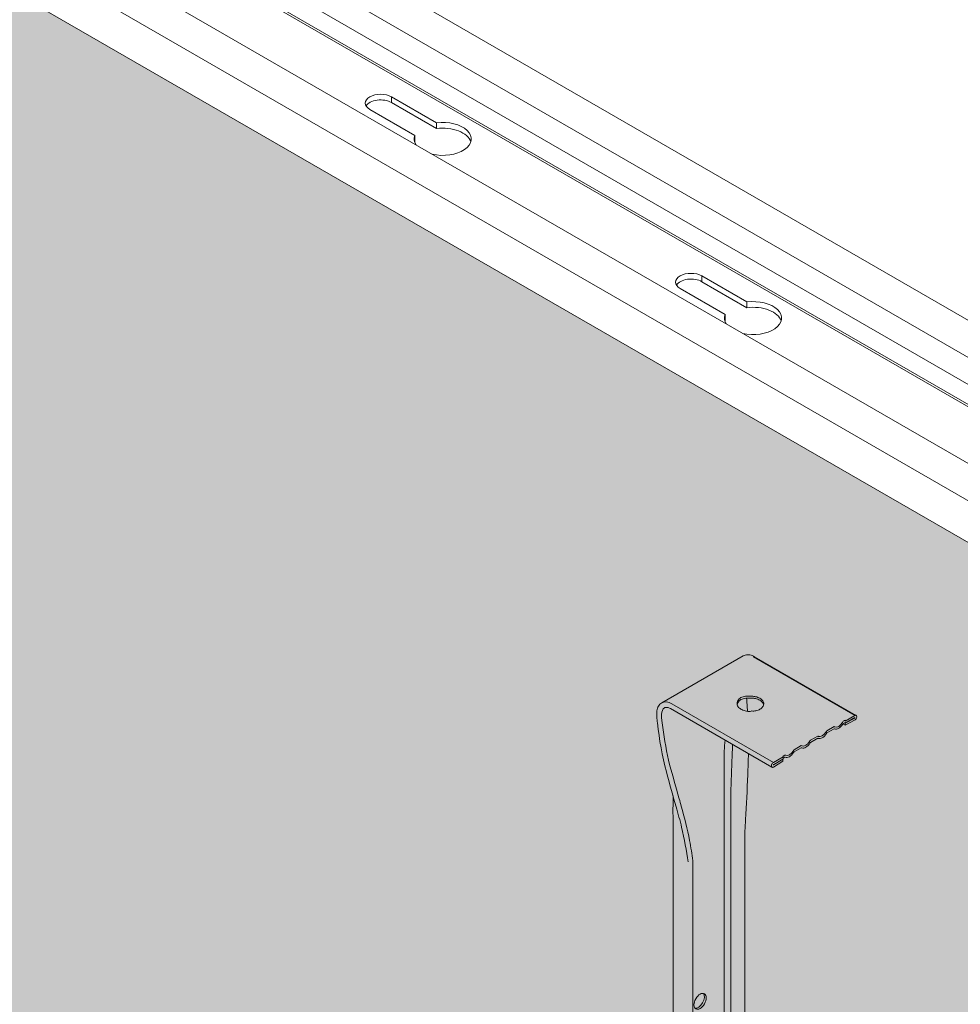
# Model space of a CAD drawing. Units: millimetres. Extents: x 49655 to 63445, y 18278 to 21696.
# Drawn here: x 62319 to 62533, y 19616 to 19840 of the extents above; entities that cross this region are included whole.
import ezdxf

# ---------------------------------------------------------------- set-up
doc = ezdxf.new("R2010")
doc.units = ezdxf.units.MM
doc.header["$LTSCALE"] = 25
doc.header["$MEASUREMENT"] = 0
doc.layers.get('0').update_dxf_attribs({"linetype": 'CONTINUOUS', "lineweight": 15})
doc.layers.add('Construction', color=252, linetype='CONTINUOUS', lineweight=15, plot=False)
for name, color, linetype, lineweight in [('GRID', 1, 'CONTINUOUS', 15), ('Hatch', 253, 'CONTINUOUS', 0), ('SUSPENSION', 1, 'CONTINUOUS', 15)]:
    doc.layers.add(name, color=color, linetype=linetype, lineweight=lineweight)

# ---------------------------------------------------------------- blocks, each defined once
blk = doc.blocks.new('emac iso')
at = {"layer": 'Hatch', "linetype": 'Continuous', "true_color": 0xffffff}
h = blk.add_hatch(color=7, dxfattribs=at)
h.dxf.hatch_style = 1
edge = h.paths.add_edge_path()
edge.add_ellipse((17.94, 218.05), major_axis=(1.1, 1.91), ratio=0.57735, start_angle=3.5904, end_angle=12.9942, ccw=False)
edge.add_ellipse((19.81, 221.58), major_axis=(0.9, 1.56), ratio=0.57735, start_angle=183.5904, end_angle=266.4096)
edge.add_ellipse((21.68, 220.21), major_axis=(1.1, 1.91), ratio=0.57735, start_angle=77.0058, end_angle=86.4096, ccw=False)
edge.add_line((20.86, 221.26), (22.5, 222.21))
edge.add_ellipse((21.68, 220.21), major_axis=(1.1, 1.91), ratio=0.57735, start_angle=3.5904, end_angle=12.9942, ccw=False)
edge.add_ellipse((23.55, 223.74), major_axis=(0.9, 1.56), ratio=0.57735, start_angle=183.5904, end_angle=266.4096)
edge.add_ellipse((25.42, 222.37), major_axis=(1.1, 1.91), ratio=0.57735, start_angle=77.0058, end_angle=86.4096, ccw=False)
edge.add_line((24.6, 223.42), (26.25, 224.37))
edge.add_ellipse((25.42, 222.37), major_axis=(1.1, 1.91), ratio=0.57735, start_angle=3.5904, end_angle=12.9942, ccw=False)
edge.add_ellipse((27.29, 225.9), major_axis=(0.9, 1.56), ratio=0.57735, start_angle=183.5904, end_angle=266.4096)
edge.add_ellipse((29.16, 224.53), major_axis=(1.1, 1.91), ratio=0.57735, start_angle=77.0058, end_angle=86.4096, ccw=False)
edge.add_line((28.34, 225.58), (29.99, 226.53))
edge.add_ellipse((29.16, 224.53), major_axis=(1.1, 1.91), ratio=0.57735, start_angle=3.5904, end_angle=12.9942, ccw=False)
edge.add_ellipse((31.03, 228.06), major_axis=(0.9, 1.56), ratio=0.57735, start_angle=183.5904, end_angle=266.4096)
edge.add_ellipse((32.9, 226.69), major_axis=(-1.1, -1.91), ratio=0.57735, start_angle=257.0058, end_angle=266.4096, ccw=False)
edge.add_line((32.08, 227.74), (32.49, 227.98))
edge.add_line((32.49, 227.98), (32.49, 227.8))
edge.add_line((32.49, 227.8), (34.77, 229.11))
edge.add_ellipse((34.68, 228.53), major_axis=(-0.325, -0.563), ratio=0.57735, start_angle=180, end_angle=225, ccw=False)
edge.add_line((34.95, 229.13), (11.88, 242.45))
edge.add_spline(control_points=[(11.88, 242.45), (11.7, 242.55), (11.53, 242.64), (11.18, 242.78), (11, 242.83), (10.64, 242.91), (10.46, 242.92), (10.1, 242.92), (9.92, 242.9), (9.57, 242.81), (9.4, 242.74), (9.25, 242.65)], knot_values=[3.926991, 3.926991, 3.926991, 3.926991, 4.08407, 4.08407, 4.24115, 4.24115, 4.39823, 4.39823, 4.555309, 4.555309, 4.712389, 4.712389, 4.712389, 4.712389], degree=3, periodic=0)
edge.add_line((9.25, 242.65), (-9.28, 231.95))
edge.add_ellipse((-6.98, 227.97), major_axis=(-2.3, 3.98), ratio=0.57735, start_angle=315, end_angle=360, ccw=False)
edge.add_line((-6.98, 231.73), (16.16, 218.37))
edge.add_line((16.16, 218.37), (18.35, 219.64))
edge.add_line((18.35, 219.64), (18.35, 219.81))
edge.add_line((18.35, 219.81), (18.76, 220.05))
edge = h.paths.add_edge_path(flags=16)
edge.add_spline(control_points=[(11.28, 233.48), (11.56, 233.45), (11.85, 233.41), (12.48, 233.27), (12.82, 233.16), (13.35, 232.85), (13.58, 232.64), (13.89, 232.19), (13.97, 231.96), (13.98, 231.74), (13.97, 231.69), (13.96, 231.65)], knot_values=[0.682704, 0.682704, 0.682704, 0.682704, 0.766143, 0.766143, 0.878935, 0.878935, 0.991728, 0.991728, 1.104521, 1.104521, 1.145202, 1.145202, 1.145202, 1.145202], degree=3, periodic=0)
edge.add_spline(control_points=[(13.96, 231.65), (13.92, 231.41), (13.84, 231.21), (13.56, 230.81), (13.33, 230.62), (13.08, 230.48)], knot_values=[0, 0, 0, 0, 0.090656, 0.090656, 0.197488, 0.197488, 0.197488, 0.197488], degree=3, periodic=0)
edge.add_spline(control_points=[(13.08, 230.48), (12.83, 230.33), (12.51, 230.2), (11.88, 230.07), (11.57, 230.06), (11.28, 230.11)], knot_values=[-0.197488, -0.197488, -0.197488, -0.197488, -0.090656, -0.090656, 0, 0, 0, 0], degree=3, periodic=0)
edge.add_spline(control_points=[(11.28, 230.11), (11.14, 230.06), (11, 230.02), (10.67, 229.98), (10.46, 229.98), (10.26, 230)], knot_values=[0.165041, 0.165041, 0.165041, 0.165041, 0.205722, 0.205722, 0.266266, 0.266266, 0.266266, 0.266266], degree=3, periodic=0)
edge.add_spline(control_points=[(10.26, 230), (10.08, 230.02), (9.9, 230.06), (9.37, 230.21), (9.04, 230.36), (8.77, 230.51)], knot_values=[0, 0, 0, 0, 0.052248, 0.052248, 0.165041, 0.165041, 0.165041, 0.165041], degree=3, periodic=0)
edge.add_spline(control_points=[(8.77, 230.51), (8.5, 230.67), (8.27, 230.84), (8, 231.19), (7.93, 231.35), (7.9, 231.53)], knot_values=[-0.196232, -0.196232, -0.196232, -0.196232, -0.083439, -0.083439, 0, 0, 0, 0], degree=3, periodic=0)
edge.add_spline(control_points=[(7.9, 231.53), (7.89, 231.57), (7.88, 231.62), (7.87, 231.89), (7.94, 232.19), (8.24, 232.75), (8.48, 233), (9.06, 233.33), (9.41, 233.42), (10.19, 233.49), (10.61, 233.48), (11.1, 233.48), (11.19, 233.48), (11.28, 233.48)], knot_values=[0.780522, 0.780522, 0.780522, 0.780522, 0.805953, 0.805953, 0.927217, 0.927217, 1.04848, 1.04848, 1.169744, 1.169744, 1.291008, 1.291008, 1.316439, 1.316439, 1.316439, 1.316439], degree=3, periodic=0)
edge = h.paths.add_edge_path(flags=0)
edge.add_spline(control_points=[(8.77, 232.7), (8.47, 232.53), (8.22, 232.26), (7.99, 231.82), (7.93, 231.66), (7.9, 231.51)], knot_values=[-0.195751, -0.195751, -0.195751, -0.195751, -0.068772, -0.068772, 0, 0, 0, 0], degree=3, periodic=0)
edge = h.paths.add_edge_path(flags=0)
edge.add_spline(control_points=[(8.77, 230.51), (9.04, 230.36), (9.37, 230.21), (9.9, 230.06), (10.08, 230.02), (10.26, 230)], knot_values=[0, 0, 0, 0, 0.112793, 0.112793, 0.165041, 0.165041, 0.165041, 0.165041], degree=3, periodic=0)
edge.add_spline(control_points=[(10.26, 230), (10.23, 230.53), (10.19, 231.06), (10.13, 232.06), (10.09, 232.54), (10.06, 233.02)], knot_values=[7.395068, 7.395068, 7.395068, 7.395068, 9.139338, 9.139338, 10.758359, 10.758359, 10.758359, 10.758359], degree=3, periodic=0)
edge.add_spline(control_points=[(10.06, 233.02), (9.99, 233.02), (9.92, 233.02), (9.45, 232.97), (9.07, 232.87), (8.77, 232.7)], knot_values=[0, 0, 0, 0, 0.020496, 0.020496, 0.147475, 0.147475, 0.147475, 0.147475], degree=3, periodic=0)
edge.add_spline(control_points=[(8.77, 232.7), (8.47, 232.53), (8.22, 232.26), (7.99, 231.82), (7.93, 231.66), (7.9, 231.51)], knot_values=[-0.195751, -0.195751, -0.195751, -0.195751, -0.068772, -0.068772, 0, 0, 0, 0], degree=3, periodic=0)
edge.add_spline(control_points=[(7.9, 231.53), (7.93, 231.35), (8, 231.19), (8.27, 230.84), (8.5, 230.67), (8.77, 230.51)], knot_values=[-0.196232, -0.196232, -0.196232, -0.196232, -0.112793, -0.112793, 0, 0, 0, 0], degree=3, periodic=0)
edge = h.paths.add_edge_path(flags=0)
edge.add_spline(control_points=[(8.77, 232.7), (9.07, 232.87), (9.45, 232.97), (9.92, 233.02), (9.99, 233.02), (10.06, 233.02)], knot_values=[0, 0, 0, 0, 0.126979, 0.126979, 0.147475, 0.147475, 0.147475, 0.147475], degree=3, periodic=0)
edge.add_spline(control_points=[(10.06, 233.02), (10.41, 233.05), (10.78, 233.04), (11.18, 233.04), (11.23, 233.04), (11.28, 233.04)], knot_values=[0.147475, 0.147475, 0.147475, 0.147475, 0.253958, 0.253958, 0.268511, 0.268511, 0.268511, 0.268511], degree=3, periodic=0)
edge.add_spline(control_points=[(11.28, 233.04), (11.54, 233), (11.81, 232.97), (12.45, 232.84), (12.8, 232.72), (13.08, 232.56)], knot_values=[-0.196589, -0.196589, -0.196589, -0.196589, -0.118393, -0.118393, 0, 0, 0, 0], degree=3, periodic=0)
edge.add_spline(control_points=[(13.08, 232.56), (13.36, 232.4), (13.6, 232.17), (13.84, 231.81), (13.9, 231.68), (13.94, 231.56)], knot_values=[0, 0, 0, 0, 0.118393, 0.118393, 0.184837, 0.184837, 0.184837, 0.184837], degree=3, periodic=0)
edge.add_spline(control_points=[(13.08, 230.48), (13.33, 230.62), (13.56, 230.81), (13.84, 231.21), (13.92, 231.41), (13.96, 231.65)], knot_values=[0, 0, 0, 0, 0.106832, 0.106832, 0.197488, 0.197488, 0.197488, 0.197488], degree=3, periodic=0)
edge.add_spline(control_points=[(13.96, 231.65), (13.97, 231.69), (13.98, 231.74), (13.97, 231.96), (13.89, 232.19), (13.58, 232.64), (13.35, 232.85), (12.82, 233.16), (12.48, 233.27), (11.85, 233.41), (11.56, 233.45), (11.28, 233.48)], knot_values=[0.682704, 0.682704, 0.682704, 0.682704, 0.723385, 0.723385, 0.836177, 0.836177, 0.94897, 0.94897, 1.061763, 1.061763, 1.145202, 1.145202, 1.145202, 1.145202], degree=3, periodic=0)
edge.add_spline(control_points=[(11.28, 233.48), (11.19, 233.48), (11.1, 233.48), (10.61, 233.48), (10.19, 233.49), (9.41, 233.42), (9.06, 233.33), (8.48, 233), (8.24, 232.75), (7.94, 232.19), (7.87, 231.89), (7.88, 231.62), (7.89, 231.57), (7.9, 231.53)], knot_values=[0.780522, 0.780522, 0.780522, 0.780522, 0.805953, 0.805953, 0.927217, 0.927217, 1.04848, 1.04848, 1.169744, 1.169744, 1.291008, 1.291008, 1.316439, 1.316439, 1.316439, 1.316439], degree=3, periodic=0)
edge.add_spline(control_points=[(7.9, 231.53), (7.93, 231.35), (8, 231.19), (8.27, 230.84), (8.5, 230.67), (8.77, 230.51)], knot_values=[-0.196232, -0.196232, -0.196232, -0.196232, -0.112793, -0.112793, 0, 0, 0, 0], degree=3, periodic=0)
edge.add_spline(control_points=[(7.9, 231.51), (7.93, 231.66), (7.99, 231.82), (8.22, 232.26), (8.47, 232.53), (8.77, 232.7)], knot_values=[-0.195751, -0.195751, -0.195751, -0.195751, -0.126979, -0.126979, 0, 0, 0, 0], degree=3, periodic=0)
edge = h.paths.add_edge_path()
edge.add_line((18.35, 219.15), (18.35, 219.34))
edge.add_line((18.35, 219.34), (18.76, 219.57))
edge.add_ellipse((17.94, 217.77), major_axis=(-1, -1.73), ratio=0.57735, start_angle=183.5904, end_angle=189.3378, ccw=False)
edge.add_ellipse((19.81, 221.3), major_axis=(-1, -1.73), ratio=0.57735, start_angle=3.5904, end_angle=86.4096)
edge.add_ellipse((21.68, 219.93), major_axis=(-1, -1.73), ratio=0.57735, start_angle=260.6622, end_angle=266.4096, ccw=False)
edge.add_line((20.86, 220.78), (22.5, 221.73))
edge.add_ellipse((21.68, 219.93), major_axis=(-1, -1.73), ratio=0.57735, start_angle=183.5904, end_angle=189.3378, ccw=False)
edge.add_ellipse((23.55, 223.46), major_axis=(-1, -1.73), ratio=0.57735, start_angle=3.5904, end_angle=86.4096)
edge.add_ellipse((25.42, 222.09), major_axis=(-1, -1.73), ratio=0.57735, start_angle=260.6622, end_angle=266.4096, ccw=False)
edge.add_line((24.6, 222.94), (26.25, 223.89))
edge.add_ellipse((25.42, 222.09), major_axis=(-1, -1.73), ratio=0.57735, start_angle=183.5904, end_angle=189.3378, ccw=False)
edge.add_ellipse((27.29, 225.62), major_axis=(-1, -1.73), ratio=0.57735, start_angle=3.5904, end_angle=86.4096)
edge.add_ellipse((29.16, 224.25), major_axis=(-1, -1.73), ratio=0.57735, start_angle=260.6622, end_angle=266.4096, ccw=False)
edge.add_line((28.34, 225.1), (29.99, 226.05))
edge.add_ellipse((29.16, 224.25), major_axis=(-1, -1.73), ratio=0.57735, start_angle=183.5904, end_angle=189.3378, ccw=False)
edge.add_ellipse((31.03, 227.78), major_axis=(-1, -1.73), ratio=0.57735, start_angle=3.5904, end_angle=86.4096)
edge.add_ellipse((32.9, 226.41), major_axis=(-1, -1.73), ratio=0.57735, start_angle=264.9595, end_angle=266.4096, ccw=False)
edge.add_line((32, 227.14), (32, 227.14))
edge.add_ellipse((32.9, 226.41), major_axis=(-1, -1.73), ratio=0.57735, start_angle=260.6622, end_angle=264.9595, ccw=False)
edge.add_line((32.08, 227.26), (32.49, 227.5))
edge.add_line((32.49, 227.5), (32.49, 227.31))
edge.add_line((32.49, 227.31), (34.68, 228.58))
edge.add_ellipse((34.68, 228.53), major_axis=(0.025, 0.0433), ratio=0.57735, start_angle=223.2995, end_angle=405, ccw=False)
edge.add_line((34.68, 228.49), (32.54, 227.33))
edge.add_line((32.54, 227.33), (32.53, 226.83))
edge.add_line((32.53, 226.83), (34.67, 228))
edge.add_ellipse((34.68, 228.53), major_axis=(-0.325, -0.563), ratio=0.57735, start_angle=43.2995, end_angle=180)
edge.add_ellipse((34.68, 228.53), major_axis=(-0.325, -0.563), ratio=0.57735, start_angle=180, end_angle=225)
edge.add_line((34.68, 229.07), (32.49, 227.8))
edge.add_line((32.49, 227.8), (32.49, 227.98))
edge.add_line((32.49, 227.98), (32.08, 227.74))
edge.add_ellipse((32.9, 226.69), major_axis=(-1.1, -1.91), ratio=0.57735, start_angle=257.0058, end_angle=266.4096)
edge.add_ellipse((31.03, 228.06), major_axis=(0.9, 1.56), ratio=0.57735, start_angle=183.5904, end_angle=266.4096, ccw=False)
edge.add_ellipse((29.16, 224.53), major_axis=(1.1, 1.91), ratio=0.57735, start_angle=3.5904, end_angle=12.9942)
edge.add_line((29.99, 226.53), (28.34, 225.58))
edge.add_ellipse((29.16, 224.53), major_axis=(1.1, 1.91), ratio=0.57735, start_angle=77.0058, end_angle=86.4096)
edge.add_ellipse((27.29, 225.9), major_axis=(0.9, 1.56), ratio=0.57735, start_angle=183.5904, end_angle=266.4096, ccw=False)
edge.add_ellipse((25.42, 222.37), major_axis=(1.1, 1.91), ratio=0.57735, start_angle=3.5904, end_angle=12.9942)
edge.add_line((26.25, 224.37), (24.6, 223.42))
edge.add_ellipse((25.42, 222.37), major_axis=(1.1, 1.91), ratio=0.57735, start_angle=77.0058, end_angle=86.4096)
edge.add_ellipse((23.55, 223.74), major_axis=(0.9, 1.56), ratio=0.57735, start_angle=183.5904, end_angle=266.4096, ccw=False)
edge.add_ellipse((21.68, 220.21), major_axis=(1.1, 1.91), ratio=0.57735, start_angle=3.5904, end_angle=12.9942)
edge.add_line((22.5, 222.21), (20.86, 221.26))
edge.add_ellipse((21.68, 220.21), major_axis=(1.1, 1.91), ratio=0.57735, start_angle=77.0058, end_angle=86.4096)
edge.add_ellipse((19.81, 221.58), major_axis=(0.9, 1.56), ratio=0.57735, start_angle=183.5904, end_angle=266.4096, ccw=False)
edge.add_ellipse((17.94, 218.05), major_axis=(1.1, 1.91), ratio=0.57735, start_angle=3.5904, end_angle=12.9942)
edge.add_line((18.76, 220.05), (18.35, 219.81))
edge.add_line((18.35, 219.81), (18.35, 219.64))
edge.add_line((18.35, 219.64), (16.16, 218.37))
edge.add_ellipse((16.16, 217.84), major_axis=(0.325, 0.563), ratio=0.57735, start_angle=45, end_angle=180)
edge.add_ellipse((16.16, 217.84), major_axis=(0.325, 0.563), ratio=0.57735, start_angle=180, end_angle=226.7005)
edge.add_line((16.17, 217.32), (18.32, 218.63))
edge.add_line((18.32, 218.63), (18.3, 219.11))
edge.add_line((18.3, 219.11), (16.14, 217.79))
edge.add_ellipse((16.16, 217.84), major_axis=(-0.025, -0.0433), ratio=0.57735, start_angle=313.2995, end_angle=406.7005, ccw=False)
edge.add_ellipse((16.16, 217.84), major_axis=(-0.025, -0.0433), ratio=0.57735, start_angle=225, end_angle=313.2995, ccw=False)
edge.add_line((16.16, 217.88), (18.35, 219.15))
edge = h.paths.add_edge_path(flags=17)
edge.add_line((32.53, 226.83), (32.54, 227.33))
edge.add_line((32.54, 227.33), (32.53, 227.33))
edge.add_line((32.53, 227.33), (32.49, 227.31))
edge.add_line((32.49, 227.31), (32.33, 227.41))
edge.add_line((32.33, 227.41), (32.08, 227.26))
edge.add_ellipse((32.9, 226.41), major_axis=(-1, -1.73), ratio=0.57735, start_angle=260.6622, end_angle=264.9595)
edge.add_line((32, 227.14), (32.53, 226.83))
h.paths.add_polyline_path([(32.49, 227.31), (32.49, 227.5), (32.33, 227.41)], flags=17)
edge = h.paths.add_edge_path(flags=17)
edge.add_ellipse((34.68, 228.53), major_axis=(0.025, 0.0433), ratio=0.57735, start_angle=223.2995, end_angle=405)
edge.add_line((34.68, 228.58), (32.53, 227.33))
edge.add_line((32.53, 227.33), (32.54, 227.33))
edge.add_line((32.54, 227.33), (34.68, 228.49))
edge = h.paths.add_edge_path(flags=17)
edge.add_line((18.3, 219.11), (18.3, 219.11))
edge.add_line((18.3, 219.11), (16.16, 217.88))
edge.add_ellipse((16.16, 217.84), major_axis=(-0.025, -0.0433), ratio=0.57735, start_angle=225, end_angle=313.2995)
edge.add_line((16.12, 217.82), (16.16, 217.8))
edge.add_line((16.16, 217.8), (18.3, 219.11))
edge = h.paths.add_edge_path(flags=17)
edge.add_line((16.16, 217.8), (16.12, 217.82))
edge.add_ellipse((16.16, 217.84), major_axis=(-0.025, -0.0433), ratio=0.57735, start_angle=313.2995, end_angle=406.7005)
h = blk.add_hatch(color=7, dxfattribs=at)
h.dxf.hatch_style = 1
edge = h.paths.add_edge_path()
edge.add_spline(control_points=[(10.26, 230), (10.23, 230.53), (10.19, 231.06), (10.13, 232.06), (10.09, 232.54), (10.06, 233.02)], knot_values=[7.395068, 7.395068, 7.395068, 7.395068, 9.139338, 9.139338, 10.758359, 10.758359, 10.758359, 10.758359], degree=3, periodic=0)
edge.add_spline(control_points=[(10.06, 233.02), (9.99, 233.02), (9.92, 233.02), (9.45, 232.97), (9.07, 232.87), (8.77, 232.7)], knot_values=[0, 0, 0, 0, 0.020496, 0.020496, 0.147475, 0.147475, 0.147475, 0.147475], degree=3, periodic=0)
edge.add_spline(control_points=[(8.77, 232.7), (8.47, 232.53), (8.22, 232.26), (7.99, 231.82), (7.93, 231.66), (7.9, 231.51)], knot_values=[-0.195751, -0.195751, -0.195751, -0.195751, -0.068772, -0.068772, 0, 0, 0, 0], degree=3, periodic=0)
edge.add_spline(control_points=[(7.9, 231.53), (7.93, 231.35), (8, 231.19), (8.27, 230.84), (8.5, 230.67), (8.77, 230.51)], knot_values=[-0.196232, -0.196232, -0.196232, -0.196232, -0.112793, -0.112793, 0, 0, 0, 0], degree=3, periodic=0)
edge.add_spline(control_points=[(8.77, 230.51), (9.04, 230.36), (9.37, 230.21), (9.9, 230.06), (10.08, 230.02), (10.26, 230)], knot_values=[0, 0, 0, 0, 0.112793, 0.112793, 0.165041, 0.165041, 0.165041, 0.165041], degree=3, periodic=0)
edge = h.paths.add_edge_path()
edge.add_spline(control_points=[(13.96, 231.65), (13.97, 231.69), (13.98, 231.74), (13.97, 231.96), (13.89, 232.19), (13.58, 232.64), (13.35, 232.85), (12.82, 233.16), (12.48, 233.27), (11.85, 233.41), (11.56, 233.45), (11.28, 233.48)], knot_values=[0.682704, 0.682704, 0.682704, 0.682704, 0.723385, 0.723385, 0.836177, 0.836177, 0.94897, 0.94897, 1.061763, 1.061763, 1.145202, 1.145202, 1.145202, 1.145202], degree=3, periodic=0)
edge.add_spline(control_points=[(11.28, 233.48), (11.19, 233.48), (11.1, 233.48), (10.61, 233.48), (10.19, 233.49), (9.41, 233.42), (9.06, 233.33), (8.48, 233), (8.24, 232.75), (7.94, 232.19), (7.87, 231.89), (7.88, 231.62), (7.89, 231.57), (7.9, 231.53)], knot_values=[0.780522, 0.780522, 0.780522, 0.780522, 0.805953, 0.805953, 0.927217, 0.927217, 1.04848, 1.04848, 1.169744, 1.169744, 1.291008, 1.291008, 1.316439, 1.316439, 1.316439, 1.316439], degree=3, periodic=0)
edge.add_spline(control_points=[(7.9, 231.53), (7.93, 231.35), (8, 231.19), (8.27, 230.84), (8.5, 230.67), (8.77, 230.51)], knot_values=[-0.196232, -0.196232, -0.196232, -0.196232, -0.112793, -0.112793, 0, 0, 0, 0], degree=3, periodic=0)
edge.add_spline(control_points=[(7.9, 231.51), (7.93, 231.66), (7.99, 231.82), (8.22, 232.26), (8.47, 232.53), (8.77, 232.7)], knot_values=[-0.195751, -0.195751, -0.195751, -0.195751, -0.126979, -0.126979, 0, 0, 0, 0], degree=3, periodic=0)
edge.add_spline(control_points=[(8.77, 232.7), (9.07, 232.87), (9.45, 232.97), (9.92, 233.02), (9.99, 233.02), (10.06, 233.02)], knot_values=[0, 0, 0, 0, 0.126979, 0.126979, 0.147475, 0.147475, 0.147475, 0.147475], degree=3, periodic=0)
edge.add_spline(control_points=[(10.06, 233.02), (10.41, 233.05), (10.78, 233.04), (11.18, 233.04), (11.23, 233.04), (11.28, 233.04)], knot_values=[0.147475, 0.147475, 0.147475, 0.147475, 0.253958, 0.253958, 0.268511, 0.268511, 0.268511, 0.268511], degree=3, periodic=0)
edge.add_spline(control_points=[(11.28, 233.04), (11.54, 233), (11.81, 232.97), (12.45, 232.84), (12.8, 232.72), (13.08, 232.56)], knot_values=[-0.196589, -0.196589, -0.196589, -0.196589, -0.118393, -0.118393, 0, 0, 0, 0], degree=3, periodic=0)
edge.add_spline(control_points=[(13.08, 232.56), (13.36, 232.4), (13.6, 232.17), (13.84, 231.81), (13.9, 231.68), (13.94, 231.56)], knot_values=[0, 0, 0, 0, 0.118393, 0.118393, 0.184837, 0.184837, 0.184837, 0.184837], degree=3, periodic=0)
edge.add_spline(control_points=[(13.08, 230.48), (13.33, 230.62), (13.56, 230.81), (13.84, 231.21), (13.92, 231.41), (13.96, 231.65)], knot_values=[0, 0, 0, 0, 0.106832, 0.106832, 0.197488, 0.197488, 0.197488, 0.197488], degree=3, periodic=0)
h = blk.add_hatch(color=7, dxfattribs=at)
h.dxf.hatch_style = 1
edge = h.paths.add_edge_path(flags=17)
edge.add_line((4.97, -10.9), (4.97, 204.66))
edge.add_spline(control_points=[(4.97, 204.66), (4.97, 207.39), (4.97, 210.11), (4.97, 215.55), (4.83, 218.19), (5.01, 221.79), (5.09, 222.6), (5.18, 223.43)], knot_values=[0.428933, 0.428933, 0.428933, 0.428933, 0.678289, 0.678289, 0.92865, 0.92865, 1, 1, 1, 1], degree=3, periodic=0)
edge.add_line((5.18, 223.43), (-5.27, 229.46))
edge.add_line((-5.27, 229.46), (-5.3, 229.45))
edge.add_line((-5.3, 229.45), (-5.3, 229.47))
edge.add_line((-5.3, 229.47), (-7.3, 230.63))
edge.add_spline(control_points=[(-7.3, 230.63), (-7.42, 230.7), (-7.55, 230.76), (-7.77, 230.85), (-7.88, 230.88), (-8.08, 230.92), (-8.17, 230.93), (-8.34, 230.92), (-8.41, 230.91), (-8.54, 230.87), (-8.59, 230.85), (-8.65, 230.82)], knot_values=[3.905996, 3.905996, 3.905996, 3.905996, 4.067275, 4.067275, 4.228553, 4.228553, 4.389832, 4.389832, 4.55111, 4.55111, 4.712389, 4.712389, 4.712389, 4.712389], degree=3, periodic=0)
edge.add_ellipse((-6.96, 227.98), major_axis=(-1.65, 2.86), ratio=0.57735, start_angle=1.2029, end_angle=45)
edge.add_line((-9.3, 229.33), (-9.3, 228.51))
edge.add_spline(control_points=[(-9.3, 228.51), (-8.99, 225.6), (-8.55, 222.75), (-7.37, 217.17), (-6.5, 214.46), (-5.47, 210.64), (-5.15, 209.52), (-4.83, 208.4)], knot_values=[0, 0, 0, 0, 0.249218, 0.249218, 0.500284, 0.500284, 0.60674, 0.60674, 0.60674, 0.60674], degree=3, periodic=0)
edge.add_spline(control_points=[(-4.83, 208.4), (-4.08, 205.78), (-3.42, 203.16), (-2.64, 199.02), (-2.4, 197.48), (-2.2, 195.95)], knot_values=[0, 0, 0, 0, 10.007558, 10.007558, 15.996265, 15.996265, 15.996265, 15.996265], degree=3, periodic=0)
edge.add_line((-2.2, 195.94), (-2.2, -15.04))
edge.add_line((-2.2, -15.04), (4.97, -10.9))
edge = h.paths.add_edge_path(flags=17)
edge.add_line((5.82, -10.9), (6.45, -11.26))
edge.add_line((6.45, -11.26), (6.45, 203.8))
edge.add_spline(control_points=[(6.45, 203.8), (6.42, 206.63), (6.43, 209.46), (6.54, 215.11), (6.72, 217.89), (6.82, 221.33), (6.84, 221.89), (6.85, 222.46)], knot_values=[0.451543, 0.451543, 0.451543, 0.451543, 0.700899, 0.700899, 0.95126, 0.95126, 1, 1, 1, 1], degree=3, periodic=0)
edge.add_line((6.85, 222.46), (5.18, 223.43))
edge.add_spline(control_points=[(5.18, 223.43), (5.09, 222.6), (5.01, 221.79), (4.83, 218.19), (4.97, 215.55), (4.97, 210.11), (4.97, 207.39), (4.97, 204.66)], knot_values=[0.428933, 0.428933, 0.428933, 0.428933, 0.500284, 0.500284, 0.750644, 0.750644, 1, 1, 1, 1], degree=3, periodic=0)
edge.add_line((4.97, 204.66), (4.97, -10.9))
edge.add_ellipse((5.4, -11.14), major_axis=(-0.6, 0), ratio=0.57735, start_angle=225, end_angle=315, ccw=False)
edge = h.paths.add_edge_path(flags=17)
edge.add_ellipse((9.07, -12.77), major_axis=(-0.605, 0), ratio=0.57735, start_angle=45, end_angle=180)
edge.add_line((9.67, -12.77), (9.67, 202.77))
edge.add_spline(control_points=[(9.67, 202.77), (9.73, 203.62), (9.78, 204.48), (10.02, 208.69), (10.17, 212.09), (10.39, 217.15), (10.44, 218.76), (10.47, 220.38)], knot_values=[21.217014, 21.217014, 21.217014, 21.217014, 24.098205, 24.098205, 35.412844, 35.412844, 40.68419, 40.68419, 40.68419, 40.68419], degree=3, periodic=0)
edge.add_line((10.47, 220.38), (6.85, 222.46))
edge.add_spline(control_points=[(6.85, 222.46), (6.84, 221.89), (6.82, 221.33), (6.72, 217.89), (6.54, 215.11), (6.43, 209.46), (6.42, 206.63), (6.45, 203.8)], knot_values=[0.451543, 0.451543, 0.451543, 0.451543, 0.500284, 0.500284, 0.750644, 0.750644, 1, 1, 1, 1], degree=3, periodic=0)
edge.add_line((6.45, 203.8), (6.45, -11.76))
edge.add_line((6.45, -11.76), (8.64, -13.02))
edge = h.paths.add_edge_path()
edge.add_ellipse((-2.8, -19.63), major_axis=(-0.605, 0), ratio=0.57735, start_angle=45, end_angle=180)
edge.add_line((-2.2, -19.63), (-2.2, 195.94))
edge.add_spline(control_points=[(-2.2, 195.95), (-2.4, 197.48), (-2.64, 199.02), (-3.42, 203.16), (-4.08, 205.78), (-4.83, 208.4)], knot_values=[0, 0, 0, 0, 5.988706, 5.988706, 15.996265, 15.996265, 15.996265, 15.996265], degree=3, periodic=0)
edge.add_spline(control_points=[(-4.83, 208.4), (-5.15, 209.52), (-5.47, 210.64), (-6.5, 214.46), (-7.37, 217.17), (-8.55, 222.75), (-8.99, 225.6), (-9.3, 228.51)], knot_values=[0, 0, 0, 0, 0.106456, 0.106456, 0.357522, 0.357522, 0.60674, 0.60674, 0.60674, 0.60674], degree=3, periodic=0)
edge.add_line((-9.3, 228.51), (-9.3, 229.52))
edge.add_ellipse((-6.96, 227.98), major_axis=(-1.65, 2.86), ratio=0.57735, start_angle=1.2029, end_angle=45, ccw=False)
edge.add_spline(control_points=[(-8.65, 230.82), (-8.59, 230.85), (-8.54, 230.87), (-8.41, 230.91), (-8.34, 230.92), (-8.17, 230.93), (-8.08, 230.92), (-7.88, 230.88), (-7.77, 230.85), (-7.55, 230.76), (-7.42, 230.7), (-7.3, 230.63)], knot_values=[3.905996, 3.905996, 3.905996, 3.905996, 4.067275, 4.067275, 4.228553, 4.228553, 4.389832, 4.389832, 4.55111, 4.55111, 4.712389, 4.712389, 4.712389, 4.712389], degree=3, periodic=0)
edge.add_line((-7.3, 230.63), (15.73, 217.34))
edge.add_ellipse((16.16, 217.84), major_axis=(0.325, 0.563), ratio=0.57735, start_angle=45, end_angle=180, ccw=False)
edge.add_line((16.16, 218.37), (-6.98, 231.73))
edge.add_ellipse((-6.98, 227.97), major_axis=(-2.3, 3.98), ratio=0.57735, start_angle=315, end_angle=360)
edge.add_spline(control_points=[(-9.28, 231.95), (-9.43, 231.86), (-9.57, 231.75), (-9.82, 231.5), (-9.93, 231.36), (-10.12, 231.05), (-10.19, 230.88), (-10.31, 230.53), (-10.35, 230.35), (-10.41, 229.98), (-10.42, 229.78), (-10.42, 229.58)], knot_values=[3.141593, 3.141593, 3.141593, 3.141593, 3.298672, 3.298672, 3.455752, 3.455752, 3.612832, 3.612832, 3.769911, 3.769911, 3.926991, 3.926991, 3.926991, 3.926991], degree=3, periodic=0)
edge.add_line((-10.42, 229.58), (-10.42, 228.77))
edge.add_spline(control_points=[(-10.42, 228.77), (-10.37, 228.28), (-10.32, 227.82), (-9.83, 223.55), (-9.16, 219.83), (-7.73, 214.41), (-7.22, 212.57), (-6.71, 210.76)], knot_values=[3.148014, 3.148014, 3.148014, 3.148014, 4.738636, 4.738636, 17.866063, 17.866063, 24.720627, 24.720627, 24.720627, 24.720627], degree=3, periodic=0)
edge.add_spline(control_points=[(-6.71, 210.76), (-6.7, 209.25), (-6.72, 207.72), (-6.69, 203.47), (-6.69, 200.77), (-6.71, 198.05)], knot_values=[0, 0, 0, 0, 5.514877, 5.514877, 15.515034, 15.515034, 15.515034, 15.515034], degree=3, periodic=0)
edge.add_line((-6.71, 198.05), (-6.71, -17.51))
edge.add_ellipse((-5.22, -17.51), major_axis=(1.5, 0), ratio=0.57735, start_angle=180, end_angle=225)
edge.add_line((-6.27, -18.12), (-3.23, -19.88))
at = {"layer": 'SUSPENSION', "linetype": 'Continuous', "lineweight": 0, "extrusion": (3.66517e-16, 0.816497, 0.57735)}
for p, q in [((-9.28, 231.95), (9.25, 242.65)), ((35.01, 229.1), (11.88, 242.45)), ((16.16, 218.37), (-6.98, 231.73)), ((-10.42, 229.58), (-10.42, 228.77)), ((-9.3, 229.33), (-9.3, 228.51)), ((15.83, 217.28), (-7.3, 230.63)), ((-5.3, 229.47), (-5.3, 229.45)), ((-5.27, 229.46), (-5.3, 229.45)), ((34.68, 229.07), (32.49, 227.8)), ((32.53, 226.83), (32, 227.14)), ((32.49, 227.98), (32.08, 227.74)), ((32.08, 227.26), (32.49, 227.5)), ((32.49, 227.31), (32.33, 227.41)), ((32.49, 227.31), (34.68, 228.58)), ((32.49, 227.8), (32.49, 227.98)), ((32.49, 227.5), (32.49, 227.31)), ((32.53, 226.83), (34.67, 228)), ((32.54, 227.33), (32.53, 226.83)), ((32.54, 227.33), (32.53, 227.33)), ((34.68, 228.49), (32.54, 227.33)), ((29.99, 226.53), (28.34, 225.58)), ((28.34, 225.1), (29.99, 226.05)), ((22.5, 222.21), (20.86, 221.26)), ((26.25, 224.37), (24.6, 223.42)), ((24.6, 222.94), (26.25, 223.89)), ((18.76, 220.05), (18.35, 219.81)), ((20.86, 220.78), (22.5, 221.73)), ((16.12, 217.82), (16.16, 217.8)), ((18.35, 219.64), (16.16, 218.37)), ((16.16, 217.88), (18.35, 219.15)), ((18.3, 219.11), (16.16, 217.8)), ((16.17, 217.32), (18.32, 218.63)), ((18.3, 219.11), (18.3, 219.11)), ((18.32, 218.63), (18.3, 219.11)), ((18.35, 219.81), (18.35, 219.64)), ((18.35, 219.34), (18.76, 219.57)), ((18.35, 219.15), (18.35, 219.34)), ((4.97, -10.9), (4.97, 204.66)), ((6.45, 203.8), (6.45, -11.76)), ((9.67, 202.77), (9.67, -12.77)), ((-6.71, 198.05), (-6.71, -17.51)), ((-2.2, 195.93), (-2.2, -19.63))]:
    blk.add_line(p, q, dxfattribs=at)
at = {"layer": 'SUSPENSION', "linetype": 'Continuous', "lineweight": 0}
for centre, major_axis, start_param, end_param in [((-6.98, 227.97), (-2.3, 3.98), 5.497787, 6.283185), ((-6.96, 227.98), (-1.65, 2.86), 0.020995, 0.785398), ((-3.3, 230.45), (1.41, 2.45), 2.282245, 2.293531), ((34.68, 228.53), (-0.325, -0.563), 0.755718, 3.926991), ((31.03, 227.78), (-1, -1.73), 0.062664, 1.508132), ((31.03, 228.06), (0.9, 1.56), 3.204257, 4.649725), ((32.9, 226.69), (-1.1, -1.91), 4.485597, 4.649725), ((32.9, 226.41), (-1, -1.73), 4.549414, 4.649725), ((34.68, 228.53), (0.025, 0.0433), 3.897311, 7.068583), ((27.29, 225.62), (-1, -1.73), 0.062664, 1.508132), ((27.29, 225.9), (0.9, 1.56), 3.204257, 4.649725), ((29.16, 224.53), (1.1, 1.91), 1.344004, 1.508132), ((29.16, 224.25), (-1, -1.73), 4.549414, 4.649725), ((29.16, 224.53), (1.1, 1.91), 0.062664, 0.226792), ((29.16, 224.25), (-1, -1.73), 3.204257, 3.304568), ((21.68, 220.21), (1.1, 1.91), 0.062664, 0.226792), ((23.55, 223.46), (-1, -1.73), 0.062664, 1.508132), ((23.55, 223.74), (0.9, 1.56), 3.204257, 4.649725), ((25.42, 222.37), (1.1, 1.91), 1.344004, 1.508132), ((25.42, 222.09), (-1, -1.73), 4.549414, 4.649725), ((25.42, 222.37), (1.1, 1.91), 0.062664, 0.226792), ((25.42, 222.09), (-1, -1.73), 3.204257, 3.304568), ((17.94, 218.05), (1.1, 1.91), 0.062664, 0.226792), ((19.81, 221.3), (-1, -1.73), 0.062664, 1.508132), ((19.81, 221.58), (0.9, 1.56), 3.204257, 4.649725), ((21.68, 220.21), (1.1, 1.91), 1.344004, 1.508132), ((21.68, 219.93), (-1, -1.73), 4.549414, 4.649725), ((21.68, 219.93), (-1, -1.73), 3.204257, 3.304568), ((16.16, 217.84), (0.325, 0.563), 0.785398, 3.956671), ((16.16, 217.84), (-0.025, -0.0433), 3.926991, 7.098263), ((17.94, 217.77), (-1, -1.73), 3.204257, 3.304568), ((-0.97, 164.16), (1, 1.73), 3.355349, 6.069429)]:
    blk.add_ellipse(centre, major_axis=major_axis, ratio=0.57735, start_param=start_param, end_param=end_param, dxfattribs=at)
blk.add_ellipse((-0.54, 163.92), major_axis=(-1, -1.73), ratio=0.57735, dxfattribs=at)
for points, knots in [([(9.25, 242.65), (9.4, 242.74), (9.57, 242.81), (9.92, 242.9), (10.1, 242.92), (10.46, 242.92), (10.64, 242.91), (11, 242.83), (11.18, 242.78), (11.53, 242.64), (11.7, 242.55), (11.88, 242.45)], [3.9269908, 3.9269908, 3.9269908, 3.9269908, 4.0840704, 4.0840704, 4.2411501, 4.2411501, 4.3982297, 4.3982297, 4.5553093, 4.5553093, 4.712389, 4.712389, 4.712389, 4.712389]), ([(11.28, 233.48), (11.19, 233.48), (11.1, 233.48), (10.61, 233.48), (10.19, 233.49), (9.41, 233.42), (9.06, 233.33), (8.48, 233), (8.24, 232.75), (7.94, 232.19), (7.87, 231.89), (7.88, 231.62), (7.89, 231.57), (7.9, 231.53)], [0.7805221, 0.7805221, 0.7805221, 0.7805221, 0.8059527, 0.8059527, 0.9272166, 0.9272166, 1.0484804, 1.0484804, 1.1697442, 1.1697442, 1.2910081, 1.2910081, 1.3164387, 1.3164387, 1.3164387, 1.3164387]), ([(13.96, 231.65), (13.97, 231.69), (13.98, 231.74), (13.97, 231.96), (13.89, 232.19), (13.58, 232.64), (13.35, 232.85), (12.82, 233.16), (12.48, 233.27), (11.85, 233.41), (11.56, 233.45), (11.28, 233.48)], [0.6827037, 0.6827037, 0.6827037, 0.6827037, 0.7233846, 0.7233846, 0.8361773, 0.8361773, 0.94897, 0.94897, 1.0617626, 1.0617626, 1.1452016, 1.1452016, 1.1452016, 1.1452016]), ([(-10.42, 229.58), (-10.42, 229.78), (-10.41, 229.98), (-10.35, 230.35), (-10.31, 230.53), (-10.19, 230.88), (-10.12, 231.05), (-9.93, 231.36), (-9.82, 231.5), (-9.57, 231.75), (-9.43, 231.86), (-9.28, 231.95)], [3.1415927, 3.1415927, 3.1415927, 3.1415927, 3.2986723, 3.2986723, 3.4557519, 3.4557519, 3.6128316, 3.6128316, 3.7699112, 3.7699112, 3.9269908, 3.9269908, 3.9269908, 3.9269908]), ([(7.9, 231.51), (7.93, 231.66), (7.99, 231.82), (8.22, 232.26), (8.47, 232.53), (8.77, 232.7), (9.07, 232.87), (9.45, 232.97), (10.27, 233.05), (10.71, 233.04), (11.18, 233.04), (11.23, 233.04), (11.28, 233.04)], [-0.1957509, -0.1957509, -0.1957509, -0.1957509, -0.126979, -0.126979, 0, 0, 0, 0.126979, 0.126979, 0.2539579, 0.2539579, 0.268511, 0.268511, 0.268511, 0.268511]), ([(7.9, 231.53), (7.93, 231.35), (8, 231.19), (8.27, 230.84), (8.5, 230.67), (8.77, 230.51), (9.04, 230.36), (9.37, 230.21), (10.1, 230.01), (10.5, 229.96), (11, 230.02), (11.14, 230.06), (11.28, 230.11)], [-0.1962317, -0.1962317, -0.1962317, -0.1962317, -0.1127927, -0.1127927, 0, 0, 0, 0.1127927, 0.1127927, 0.2255853, 0.2255853, 0.2662663, 0.2662663, 0.2662663, 0.2662663]), ([(10.06, 233.02), (10.09, 232.54), (10.13, 232.06), (10.19, 231.06), (10.23, 230.53), (10.26, 230)], [7.394989, 7.394989, 7.394989, 7.394989, 9.014088, 9.014088, 10.75898, 10.75898, 10.75898, 10.75898]), ([(11.28, 233.04), (11.54, 233), (11.81, 232.97), (12.45, 232.84), (12.8, 232.72), (13.08, 232.56), (13.36, 232.4), (13.6, 232.17), (13.84, 231.81), (13.9, 231.68), (13.94, 231.56)], [-0.1965891, -0.1965891, -0.1965891, -0.1965891, -0.1183933, -0.1183933, 0, 0, 0, 0.1183933, 0.1183933, 0.1848374, 0.1848374, 0.1848374, 0.1848374]), ([(11.28, 230.11), (11.57, 230.06), (11.88, 230.07), (12.51, 230.2), (12.83, 230.33), (13.08, 230.48), (13.33, 230.62), (13.56, 230.81), (13.84, 231.21), (13.92, 231.41), (13.96, 231.65)], [-0.1974881, -0.1974881, -0.1974881, -0.1974881, -0.1068318, -0.1068318, 0, 0, 0, 0.1068318, 0.1068318, 0.1974881, 0.1974881, 0.1974881, 0.1974881]), ([(-8.65, 230.82), (-8.59, 230.85), (-8.54, 230.87), (-8.41, 230.91), (-8.34, 230.92), (-8.17, 230.93), (-8.08, 230.92), (-7.88, 230.88), (-7.77, 230.85), (-7.55, 230.76), (-7.42, 230.7), (-7.3, 230.63)], [3.9059962, 3.9059962, 3.9059962, 3.9059962, 4.0672747, 4.0672747, 4.2285533, 4.2285533, 4.3898319, 4.3898319, 4.5511104, 4.5511104, 4.712389, 4.712389, 4.712389, 4.712389]), ([(-6.01, 208.27), (-6.76, 210.89), (-7.5, 213.55), (-9.16, 219.83), (-9.83, 223.55), (-10.32, 227.82), (-10.37, 228.28), (-10.42, 228.77)], [0, 0, 0, 0, 10.002579, 10.002579, 23.130006, 23.130006, 24.720627, 24.720627, 24.720627, 24.720627]), ([(-9.3, 228.51), (-8.99, 225.6), (-8.55, 222.75), (-7.37, 217.17), (-6.5, 214.46), (-5.47, 210.64), (-5.15, 209.52), (-4.83, 208.4)], [0, 0, 0, 0, 0.2492176, 0.2492176, 0.5002835, 0.5002835, 0.6067396, 0.6067396, 0.6067396, 0.6067396]), ([(5.18, 223.43), (5.09, 222.6), (5.01, 221.79), (4.83, 218.19), (4.97, 215.55), (4.97, 210.11), (4.97, 207.39), (4.97, 204.66)], [0.4289332, 0.4289332, 0.4289332, 0.4289332, 0.5002835, 0.5002835, 0.7506444, 0.7506444, 1, 1, 1, 1]), ([(6.85, 222.46), (6.84, 221.89), (6.82, 221.33), (6.72, 217.89), (6.54, 215.11), (6.43, 209.46), (6.42, 206.63), (6.45, 203.8)], [0.4515431, 0.4515431, 0.4515431, 0.4515431, 0.5002835, 0.5002835, 0.7506444, 0.7506444, 1, 1, 1, 1]), ([(10.47, 220.38), (10.44, 218.76), (10.39, 217.15), (10.17, 212.09), (10.02, 208.69), (9.78, 204.47), (9.73, 203.62), (9.67, 202.77)], [21.217014, 21.217014, 21.217014, 21.217014, 26.488361, 26.488361, 37.802999, 37.802999, 40.691553, 40.691553, 40.691553, 40.691553]), ([(-6.71, 198.05), (-6.69, 200.77), (-6.69, 203.47), (-6.72, 207.72), (-6.7, 209.25), (-6.71, 210.76)], [0, 0, 0, 0, 10.000157, 10.000157, 15.515034, 15.515034, 15.515034, 15.515034]), ([(-4.83, 208.4), (-4.08, 205.78), (-3.42, 203.16), (-2.64, 199.02), (-2.4, 197.48), (-2.2, 195.95)], [0, 0, 0, 0, 10.007558, 10.007558, 15.996265, 15.996265, 15.996265, 15.996265])]:
    blk.add_open_spline(points, degree=3, knots=knots, dxfattribs=at)
for points in [[(-6.01, 208.27), (-5.56, 206.7), (-5.11, 205.14), (-4.75, 203.6)], [(-4.75, 203.6), (-4.13, 200.91), (-3.62, 198.28), (-3.23, 195.68)]]:
    blk.add_open_spline(points, degree=3, dxfattribs=at)

msp = doc.modelspace()

# ---------------------------------------------------------------- hatches: boundary and pattern name
at = {"layer": 'Hatch', "linetype": 'Continuous'}
h = msp.add_hatch(dxfattribs=at)
h.set_pattern_fill('HEX', color=256, scale=40, style=0)
h.set_pattern_definition([(0, (14861.023, -4750.04), (0, 8.660254), [5, -10]), (120, (14861.023, -4750.04), (-7.5, -4.330127), [5, -10]), (60, (14866.023, -4750.04), (-7.5, 4.330127), [5, -10])])
h.paths.add_polyline_path([(62747.56, 19598.14), (62483.1, 19445.46), (62979.73, 19158.73), (62979.73, 19464.1)])
h.paths.add_polyline_path([(62445.83, 19466.98), (62710.29, 19619.66), (62136.39, 19951), (62136.39, 19645.63)])

# ---------------------------------------------------------------- linework, layer by layer
at = {"color": 0, "linetype": 'Continuous', "lineweight": 0, "extrusion": (1.66533e-16, 0.816497, 0.57735)}
for p, q in [((62171.02, 19981.7), (62754.19, 19645.01)), ((62746.84, 19640.77), (62164.15, 19977.18)), ((62725.9, 19628.68), (62142.74, 19965.37)), ((62718.56, 19624.44), (62135.86, 19960.85)), ((62349.98, 19863.69), (62741.47, 19637.66)), ((62346.42, 19860.66), (62737.06, 19635.12)), ((62737.52, 19635.39), (62346.88, 19860.92)), ((62403.36, 19822.62), (62403.36, 19821.31)), ((62403.36, 19822.62), (62413.63, 19816.69)), ((62408.68, 19813.83), (62398.41, 19819.76)), ((62413.63, 19815.39), (62403.36, 19821.31)), ((62413.63, 19816.69), (62413.63, 19815.39)), ((62408.68, 19813.83), (62408.68, 19812.53)), ((62474.07, 19781.8), (62474.07, 19780.49)), ((62474.07, 19781.8), (62484.34, 19775.87)), ((62484.34, 19774.56), (62474.07, 19780.49)), ((62479.39, 19773.01), (62469.12, 19778.94)), ((62484.34, 19775.87), (62484.34, 19774.56)), ((62479.39, 19773.01), (62479.39, 19771.7)), ((62508.89, 19681.62), (62485.76, 19694.97)), ((62509.22, 19681.65), (62486.09, 19695)), ((62506.7, 19680.53), (62506.29, 19680.29)), ((62508.89, 19681.62), (62506.7, 19680.35)), ((62506.7, 19679.86), (62508.89, 19681.13)), ((62506.7, 19680.35), (62506.7, 19680.53)), ((62506.74, 19679.38), (62508.88, 19680.55)), ((62508.89, 19681.04), (62506.75, 19679.88)), ((62508.89, 19681.04), (62508.82, 19681.08)), ((62506.74, 19679.38), (62506.21, 19679.69)), ((62506.29, 19679.81), (62506.7, 19680.05)), ((62506.7, 19679.86), (62506.54, 19679.96)), ((62506.7, 19680.05), (62506.7, 19679.86)), ((62506.75, 19679.88), (62506.74, 19679.38)), ((62506.75, 19679.88), (62506.74, 19679.88))]:
    msp.add_line(p, q, dxfattribs=at)
at = {"color": 0, "linetype": 'Continuous', "lineweight": 0}
for centre, major_axis, start_param, end_param in [((62400.89, 19821.19), (-3.5, 0), 3.926991, 7.068583), ((62400.89, 19819.89), (3.5, 0), 0.785398, 2.812432), ((62415.03, 19813.03), (6.5, 0), 4.338835, 8.070769), ((62415.03, 19811.72), (6.5, 0), 0.174948, 1.787584), ((62415.03, 19813.03), (6.5, 0), 2.924805, 3.515147), ((62415.03, 19811.72), (6.5, 0), 2.924805, 2.966645), ((62471.6, 19780.37), (-3.5, 0), 3.926991, 7.068583), ((62471.6, 19779.06), (3.5, 0), 0.785398, 2.812432), ((62485.74, 19772.2), (6.5, 0), 4.338835, 8.070769), ((62485.74, 19770.9), (6.5, 0), 0.174948, 1.787584), ((62485.74, 19772.2), (6.5, 0), 2.924805, 3.515147), ((62485.74, 19770.9), (6.5, 0), 2.924805, 2.966645), ((62507.53, 19678.53), (1.1, -1.91), 2.914801, 3.078929), ((62508.89, 19681.09), (-0.325, -0.563), 0.755718, 3.926991), ((62508.89, 19681.09), (0.025, 0.0433), 3.897311, 7.068583)]:
    msp.add_ellipse(centre, major_axis=major_axis, ratio=0.57735, start_param=start_param, end_param=end_param, dxfattribs=at)
at = {"layer": 'Construction', "extrusion": (1.66533e-16, 0.816497, 0.57735)}
msp.add_line((62710.29, 19619.66), (62136.39, 19951), dxfattribs=at)

# ---------------------------------------------------------------- block references
at = {"layer": 'GRID'}
msp.add_blockref('emac iso', (62474.21, 19452.55), dxfattribs=at)

doc.saveas('drawing.dxf')
